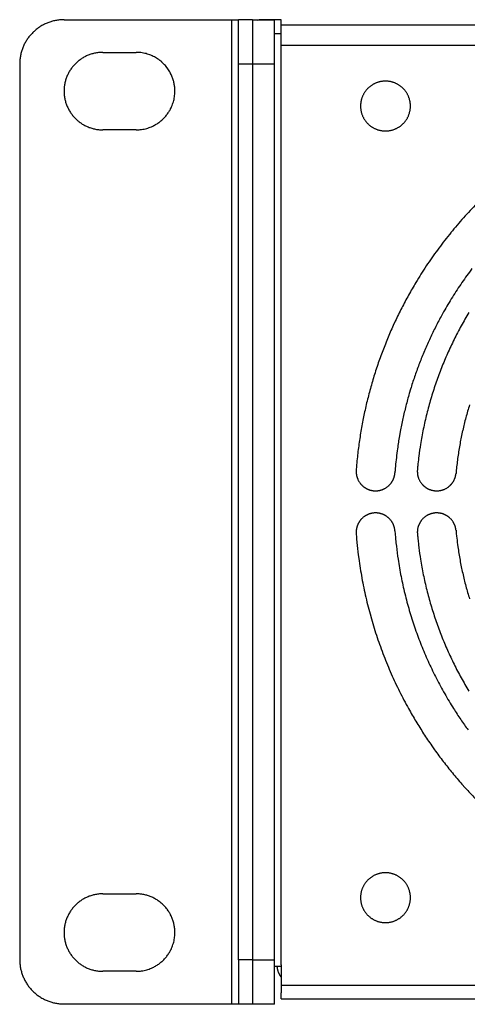
# Model space of a CAD drawing. Extents: x -645 to 629, y -634 to 1242.
# Drawn here: x -303 to -262, y 463 to 552 of the extents above; entities that cross this region are included whole.
import ezdxf

# ---------------------------------------------------------------- set-up
doc = ezdxf.new("R2010")
doc.units = 0
doc.header["$LTSCALE"] = 7
doc.layers.add('LINUS14DV2', color=7, linetype='CONTINUOUS')

msp = doc.modelspace()

# ---------------------------------------------------------------- linework, layer by layer
at = {"layer": 'LINUS14DV2', "color": 7, "linetype": 'CONTINUOUS'}
for p, q in [((-298.754, 552.208), (-283.604, 552.208)), ((-283.604, 463.308), (-283.604, 552.208)), ((-283.604, 552.208), (-283.004, 552.208)), ((-281.754, 552.208), (-283.004, 552.208)), ((-283.004, 467.308), (-283.004, 552.208)), ((-281.754, 552.208), (-281.154, 552.208)), ((-281.754, 552.208), (-281.754, 548.208)), ((-279.754, 552.178), (-281.754, 552.178)), ((-281.305, 552.178), (-281.154, 552.208)), ((-281.154, 552.208), (-281.154, 552.178)), ((-279.154, 552.208), (-281.154, 552.208)), ((-279.754, 548.178), (-279.754, 552.178)), ((-279.154, 481.794), (-279.154, 552.208)), ((-279.154, 551.758), (157.146, 551.758)), ((-279.754, 550.958), (-279.154, 550.958)), ((-279.154, 549.908), (157.146, 549.908)), ((-295.254, 549.258), (-292.254, 549.258)), ((-302.754, 548.208), (-302.754, 467.308)), ((-283.004, 548.208), (-281.754, 548.208)), ((-281.754, 548.208), (-281.754, 467.278)), ((-279.754, 548.178), (-281.754, 548.178)), ((-279.754, 467.278), (-279.754, 548.178)), ((-281.754, 547.728), (-281.754, 467.728)), ((-292.254, 542.258), (-295.254, 542.258)), ((-279.154, 466.858), (-279.154, 481.794)), ((-295.254, 473.258), (-292.254, 473.258)), ((-281.754, 467.308), (-283.004, 467.308)), ((-283.004, 467.308), (-283.004, 463.308)), ((-279.754, 467.278), (-281.754, 467.278)), ((-281.754, 467.278), (-281.754, 463.278)), ((-279.754, 463.278), (-279.754, 467.278)), ((-292.254, 466.258), (-295.254, 466.258)), ((-279.754, 466.708), (-279.154, 466.708)), ((-279.154, 466.858), (-279.154, 465.008)), ((-279.154, 465.008), (157.146, 465.008)), ((-279.154, 465.008), (-279.154, 464.833)), ((-279.154, 464.833), (-279.154, 464.3)), ((-279.154, 463.758), (-279.154, 464.3)), ((-279.154, 463.758), (157.146, 463.758)), ((-298.754, 463.308), (-283.604, 463.308)), ((-283.604, 463.308), (-283.004, 463.308)), ((-283.004, 463.308), (-281.754, 463.308)), ((-279.754, 463.278), (-281.754, 463.278))]:
    msp.add_line(p, q, dxfattribs=at)
at = {"layer": 'LINUS14DV2', "color": 7, "linetype": 'CONTINUOUS', "flags": 128}
for points in [[(-298.754, 552.208, 0.002843), (-298.801, 552.208), (-298.836, 552.207, 0.011412), (-298.951, 552.203), (-298.986, 552.201, 0.011395), (-299.169, 552.187), (-299.169, 552.187, 0.011364), (-299.349, 552.164), (-299.35, 552.164, 0.011325), (-299.527, 552.133), (-299.528, 552.133, 0.011278), (-299.702, 552.095), (-299.703, 552.095, 0.011225), (-299.874, 552.049), (-299.875, 552.049, 0.011169), (-300.044, 551.996), (-300.044, 551.995, 0.011112), (-300.209, 551.935), (-300.21, 551.935, 0.011054), (-300.372, 551.867), (-300.372, 551.867, 0.010997), (-300.53, 551.793), (-300.53, 551.793, 0.010944), (-300.685, 551.712), (-300.685, 551.712, 0.010895), (-300.835, 551.625), (-300.836, 551.624, 0.010852), (-300.982, 551.531), (-300.982, 551.531, 0.010815), (-301.124, 551.431), (-301.124, 551.431, 0.010786), (-301.261, 551.325, 0.010764), (-301.393, 551.214, 0.010751), (-301.521, 551.097, 0.010747), (-301.643, 550.974, 0.010751), (-301.76, 550.847, 0.010764), (-301.872, 550.714, 0.010786), (-301.977, 550.577), (-301.977, 550.577, 0.010815), (-302.077, 550.435), (-302.077, 550.435, 0.010852), (-302.171, 550.289), (-302.171, 550.289, 0.010896), (-302.258, 550.138), (-302.259, 550.138, 0.010945), (-302.339, 549.984), (-302.34, 549.984, 0.010998), (-302.414, 549.825), (-302.414, 549.825, 0.011054), (-302.481, 549.663), (-302.481, 549.663, 0.011112), (-302.542, 549.497), (-302.542, 549.497, 0.01117), (-302.595, 549.328), (-302.595, 549.328, 0.011226), (-302.641, 549.156), (-302.641, 549.156, 0.011278), (-302.68, 548.981), (-302.68, 548.981, 0.011325), (-302.71, 548.803), (-302.71, 548.803, 0.011365), (-302.733, 548.623), (-302.733, 548.622, 0.011395), (-302.748, 548.44), (-302.748, 548.439, 0.011409), (-302.754, 548.255), (-302.754, 548.254), (-302.754, 548.254, 0.002846), (-302.754, 548.208)], [(-295.254, 549.258, 0.003153), (-295.3, 549.258), (-295.333, 549.257, 0.012659), (-295.446, 549.253), (-295.479, 549.251, 0.012636), (-295.656, 549.235), (-295.657, 549.235, 0.012596), (-295.83, 549.211), (-295.831, 549.211, 0.012544), (-296.002, 549.178), (-296.003, 549.178, 0.012482), (-296.171, 549.137), (-296.171, 549.137, 0.012415), (-296.336, 549.088), (-296.336, 549.087, 0.012344), (-296.498, 549.031), (-296.498, 549.03, 0.012273), (-296.656, 548.966), (-296.656, 548.966, 0.012203), (-296.81, 548.894), (-296.81, 548.894, 0.012138), (-296.96, 548.815), (-296.96, 548.815, 0.012078), (-297.105, 548.729), (-297.105, 548.729, 0.012027), (-297.246, 548.636), (-297.246, 548.636, 0.011984), (-297.382, 548.537, 0.011952), (-297.513, 548.432, 0.011932), (-297.639, 548.32, 0.011922), (-297.759, 548.203, 0.011926), (-297.873, 548.08, 0.01194), (-297.982, 547.952, 0.011967), (-298.084, 547.818), (-298.084, 547.818, 0.012004), (-298.18, 547.68), (-298.18, 547.68, 0.012051), (-298.269, 547.537), (-298.269, 547.536, 0.012107), (-298.352, 547.389), (-298.352, 547.389, 0.01217), (-298.427, 547.237), (-298.428, 547.237, 0.012238), (-298.496, 547.081), (-298.496, 547.081, 0.012309), (-298.556, 546.921), (-298.557, 546.921, 0.01238), (-298.609, 546.758), (-298.61, 546.757, 0.012449), (-298.655, 546.591), (-298.655, 546.59, 0.012514), (-298.692, 546.421), (-298.692, 546.42, 0.012571), (-298.72, 546.248), (-298.72, 546.247, 0.012618), (-298.74, 546.072), (-298.742, 546.049, 0.012645), (-298.751, 545.915), (-298.752, 545.882, 0.006329), (-298.754, 545.814), (-298.754, 545.803, 0.00316), (-298.754, 545.758), (-298.754, 545.746, 0.015834), (-298.748, 545.545), (-298.747, 545.533, 0.012637), (-298.732, 545.356), (-298.731, 545.356, 0.012596), (-298.707, 545.182), (-298.707, 545.181, 0.012544), (-298.674, 545.01), (-298.674, 545.01, 0.012482), (-298.633, 544.842), (-298.633, 544.841, 0.012415), (-298.584, 544.676), (-298.584, 544.676, 0.012344), (-298.527, 544.515), (-298.527, 544.514, 0.012273), (-298.463, 544.357), (-298.462, 544.356, 0.012203), (-298.391, 544.202), (-298.391, 544.202, 0.012138), (-298.312, 544.053), (-298.311, 544.052, 0.012078), (-298.226, 543.907), (-298.225, 543.907, 0.012027), (-298.133, 543.766), (-298.133, 543.766, 0.011984), (-298.034, 543.63, 0.011952), (-297.928, 543.499, 0.011932), (-297.817, 543.374, 0.011922), (-297.699, 543.253, 0.011926), (-297.576, 543.139, 0.01194), (-297.448, 543.03, 0.011967), (-297.315, 542.928), (-297.315, 542.928, 0.012004), (-297.176, 542.832), (-297.176, 542.832, 0.012051), (-297.033, 542.743), (-297.033, 542.743, 0.012107), (-296.885, 542.66), (-296.885, 542.66, 0.01217), (-296.733, 542.585), (-296.733, 542.585, 0.012238), (-296.577, 542.517), (-296.577, 542.516, 0.012309), (-296.418, 542.456), (-296.417, 542.456, 0.01238), (-296.254, 542.403), (-296.254, 542.403, 0.012449), (-296.087, 542.358), (-296.087, 542.357, 0.012514), (-295.917, 542.321), (-295.917, 542.32, 0.012571), (-295.744, 542.292), (-295.743, 542.292, 0.012618), (-295.568, 542.272), (-295.568, 542.272, 0.012645), (-295.39, 542.26), (-295.39, 542.26), (-295.39, 542.26, 0.009497), (-295.254, 542.258)], [(-292.254, 542.258, 0.002114), (-292.225, 542.258), (-292.202, 542.258, 0.008452), (-292.128, 542.26), (-292.077, 542.262, 0.016842), (-291.9, 542.276), (-291.87, 542.279, 0.016752), (-291.639, 542.312), (-291.639, 542.312, 0.016662), (-291.412, 542.361), (-291.411, 542.361, 0.01658), (-291.189, 542.424), (-291.188, 542.424, 0.016511), (-290.971, 542.502), (-290.971, 542.502, 0.016462), (-290.759, 542.593), (-290.733, 542.606, 0.01643), (-290.58, 542.684, 0.008215), (-290.43, 542.771, 0.01643), (-290.285, 542.864, 0.008228), (-290.145, 542.965), (-290.144, 542.965, 0.016481), (-290.009, 543.073, 0.008265), (-289.879, 543.187), (-289.879, 543.187, 0.016577), (-289.754, 543.308), (-289.754, 543.308, 0.008323), (-289.635, 543.436), (-289.635, 543.436, 0.016702), (-289.522, 543.57), (-289.522, 543.57, 0.008392), (-289.416, 543.71), (-289.416, 543.71, 0.016838), (-289.316, 543.856), (-289.288, 543.9, 0.008452), (-289.25, 543.963), (-289.238, 543.982, 0.002114), (-289.223, 544.008), (-289.223, 544.008, 0.010566), (-289.152, 544.138), (-289.142, 544.157, 0.016844), (-289.059, 544.33), (-289.05, 544.351, 0.016752), (-288.963, 544.568), (-288.963, 544.568, 0.016661), (-288.891, 544.789), (-288.891, 544.79, 0.016579), (-288.834, 545.014), (-288.834, 545.014, 0.01651), (-288.793, 545.241), (-288.793, 545.241, 0.016461), (-288.766, 545.47), (-288.764, 545.499, 0.016429), (-288.755, 545.671, 0.008214), (-288.755, 545.844, 0.016429), (-288.764, 546.017, 0.008227), (-288.781, 546.189), (-288.781, 546.189, 0.01648), (-288.806, 546.36, 0.008265), (-288.84, 546.53), (-288.84, 546.53, 0.016576), (-288.883, 546.698), (-288.883, 546.699, 0.008323), (-288.934, 546.865), (-288.934, 546.865, 0.016702), (-288.993, 547.03), (-288.994, 547.03, 0.008392), (-289.061, 547.192), (-289.062, 547.192, 0.016839), (-289.138, 547.352), (-289.152, 547.378, 0.010568), (-289.223, 547.508), (-289.223, 547.508, 0.014786), (-289.332, 547.684), (-289.336, 547.69, 0.016823), (-289.464, 547.871), (-289.469, 547.877, 0.016729), (-289.616, 548.058), (-289.616, 548.058, 0.01664), (-289.774, 548.228), (-289.775, 548.228, 0.016561), (-289.943, 548.386), (-289.943, 548.387, 0.016497), (-290.122, 548.533), (-290.122, 548.533, 0.016452), (-290.309, 548.667, 0.016429), (-290.504, 548.789, 0.016429), (-290.707, 548.897, 0.016452), (-290.917, 548.992), (-290.917, 548.992, 0.016497), (-291.133, 549.074), (-291.134, 549.074, 0.016561), (-291.355, 549.14), (-291.355, 549.141, 0.01664), (-291.581, 549.193), (-291.582, 549.193, 0.01673), (-291.812, 549.23), (-291.813, 549.23, 0.01682), (-292.047, 549.252), (-292.047, 549.252), (-292.047, 549.252, 0.014786), (-292.254, 549.258)], [(-272.004, 544.408, 0.00296), (-272.004, 544.381), (-272.004, 544.347, 0.017871), (-271.999, 544.252), (-271.996, 544.218, 0.011888), (-271.985, 544.112), (-271.985, 544.111, 0.011841), (-271.969, 544.007), (-271.969, 544.006, 0.011792), (-271.948, 543.903), (-271.947, 543.903, 0.011736), (-271.922, 543.801), (-271.922, 543.801, 0.011676), (-271.891, 543.702), (-271.891, 543.702, 0.011613), (-271.857, 543.604), (-271.856, 543.604, 0.01155), (-271.817, 543.508), (-271.817, 543.508, 0.011488), (-271.774, 543.415), (-271.774, 543.415, 0.01143), (-271.727, 543.324), (-271.727, 543.324, 0.011376), (-271.675, 543.236), (-271.675, 543.236, 0.011329), (-271.62, 543.15), (-271.62, 543.15, 0.011289), (-271.561, 543.067), (-271.561, 543.067, 0.011258), (-271.499, 542.986, 0.011235), (-271.433, 542.909, 0.011223), (-271.363, 542.835, 0.01122), (-271.291, 542.764, 0.011228), (-271.215, 542.696, 0.011245), (-271.136, 542.632, 0.011272), (-271.054, 542.571), (-271.054, 542.571, 0.011308), (-270.97, 542.514), (-270.97, 542.514, 0.011352), (-270.883, 542.461), (-270.883, 542.461, 0.011402), (-270.793, 542.411), (-270.793, 542.411, 0.011458), (-270.701, 542.366), (-270.701, 542.366, 0.011519), (-270.606, 542.325), (-270.606, 542.325, 0.011581), (-270.51, 542.288), (-270.51, 542.288, 0.011645), (-270.411, 542.255), (-270.411, 542.255, 0.011707), (-270.31, 542.227), (-270.31, 542.227, 0.011765), (-270.208, 542.204), (-270.208, 542.204, 0.011818), (-270.104, 542.185), (-270.103, 542.185, 0.011862), (-269.998, 542.171), (-269.997, 542.171, 0.011896), (-269.891, 542.162), (-269.87, 542.161, 0.011913), (-269.802, 542.158), (-269.782, 542.158, 0.002971), (-269.754, 542.158), (-269.734, 542.158, 0.02085), (-269.585, 542.164), (-269.564, 542.166, 0.011893), (-269.458, 542.177), (-269.458, 542.177, 0.011841), (-269.353, 542.194), (-269.353, 542.194, 0.011792), (-269.25, 542.215), (-269.249, 542.215, 0.011736), (-269.148, 542.241), (-269.148, 542.241, 0.011676), (-269.048, 542.271), (-269.048, 542.271, 0.011613), (-268.951, 542.306), (-268.95, 542.306, 0.01155), (-268.855, 542.345), (-268.855, 542.345, 0.011489), (-268.762, 542.388), (-268.761, 542.388, 0.01143), (-268.671, 542.436), (-268.671, 542.436, 0.011377), (-268.582, 542.487), (-268.582, 542.487, 0.011329), (-268.496, 542.542), (-268.496, 542.542, 0.01129), (-268.413, 542.601), (-268.413, 542.601, 0.011258), (-268.333, 542.664, 0.011236), (-268.256, 542.73, 0.011224), (-268.181, 542.799, 0.011221), (-268.11, 542.872, 0.011229), (-268.043, 542.947, 0.011246), (-267.978, 543.026, 0.011273), (-267.918, 543.108), (-267.918, 543.108, 0.011308), (-267.861, 543.192), (-267.861, 543.193, 0.011352), (-267.807, 543.28), (-267.807, 543.28, 0.011402), (-267.758, 543.369), (-267.758, 543.369, 0.011458), (-267.713, 543.461), (-267.712, 543.462, 0.011518), (-267.671, 543.556), (-267.671, 543.556, 0.011581), (-267.634, 543.652), (-267.634, 543.653, 0.011644), (-267.602, 543.751), (-267.602, 543.751, 0.011706), (-267.574, 543.852), (-267.574, 543.852, 0.011764), (-267.55, 543.954), (-267.55, 543.955, 0.011817), (-267.531, 544.058), (-267.531, 544.059, 0.011861), (-267.517, 544.164), (-267.517, 544.165, 0.011898), (-267.508, 544.272), (-267.508, 544.279, 0.014894), (-267.504, 544.401), (-267.504, 544.408), (-267.504, 544.415, 0.014895), (-267.508, 544.537), (-267.508, 544.544, 0.011899), (-267.517, 544.651), (-267.517, 544.651, 0.011861), (-267.531, 544.757), (-267.531, 544.757, 0.011817), (-267.55, 544.861), (-267.55, 544.861, 0.011764), (-267.574, 544.964), (-267.574, 544.964, 0.011706), (-267.602, 545.064), (-267.602, 545.065, 0.011644), (-267.634, 545.163), (-267.634, 545.163, 0.011581), (-267.671, 545.26), (-267.671, 545.26, 0.011518), (-267.712, 545.354), (-267.713, 545.354, 0.011458), (-267.758, 545.446), (-267.758, 545.446, 0.011402), (-267.807, 545.536), (-267.807, 545.536, 0.011352), (-267.861, 545.623), (-267.861, 545.623, 0.011308), (-267.918, 545.708), (-267.918, 545.708, 0.011273), (-267.978, 545.789, 0.011246), (-268.043, 545.868, 0.011229), (-268.11, 545.944, 0.011221), (-268.181, 546.017, 0.011224), (-268.256, 546.086, 0.011236), (-268.333, 546.152, 0.011258), (-268.413, 546.215), (-268.413, 546.215, 0.01129), (-268.496, 546.274), (-268.496, 546.274, 0.011329), (-268.582, 546.329), (-268.582, 546.329, 0.011377), (-268.671, 546.38), (-268.671, 546.38, 0.01143), (-268.761, 546.428), (-268.762, 546.428, 0.011489), (-268.855, 546.471), (-268.855, 546.471, 0.01155), (-268.95, 546.51), (-268.951, 546.51, 0.011613), (-269.048, 546.545), (-269.048, 546.545, 0.011676), (-269.148, 546.575), (-269.148, 546.575, 0.011737), (-269.249, 546.601), (-269.25, 546.601, 0.011792), (-269.353, 546.622), (-269.353, 546.622, 0.011841), (-269.458, 546.638), (-269.458, 546.639, 0.011897), (-269.564, 546.65), (-269.585, 546.652, 0.02084), (-269.734, 546.658), (-269.754, 546.658), (-269.761, 546.658, 0.014897), (-269.883, 546.654), (-269.891, 546.654, 0.011898), (-269.997, 546.645), (-269.998, 546.645, 0.011861), (-270.103, 546.631), (-270.104, 546.631, 0.011817), (-270.208, 546.612), (-270.208, 546.612, 0.011764), (-270.31, 546.589), (-270.31, 546.589, 0.011706), (-270.411, 546.561), (-270.411, 546.56, 0.011644), (-270.51, 546.528), (-270.51, 546.528, 0.011581), (-270.606, 546.491), (-270.606, 546.491, 0.011518), (-270.701, 546.45), (-270.701, 546.45, 0.011458), (-270.793, 546.404), (-270.793, 546.404, 0.011402), (-270.883, 546.355), (-270.883, 546.355, 0.011352), (-270.97, 546.302), (-270.97, 546.302, 0.011308), (-271.054, 546.245), (-271.054, 546.245, 0.011273), (-271.136, 546.184, 0.011246), (-271.215, 546.12, 0.011229), (-271.291, 546.052, 0.011221), (-271.363, 545.981, 0.011224), (-271.433, 545.907, 0.011236), (-271.499, 545.829, 0.011258), (-271.561, 545.749), (-271.561, 545.749, 0.01129), (-271.62, 545.666), (-271.62, 545.666, 0.011329), (-271.675, 545.58), (-271.675, 545.58, 0.011377), (-271.727, 545.492), (-271.727, 545.492, 0.01143), (-271.774, 545.401), (-271.774, 545.401, 0.011489), (-271.817, 545.307), (-271.817, 545.307, 0.01155), (-271.856, 545.212), (-271.857, 545.212, 0.011613), (-271.891, 545.114), (-271.891, 545.114, 0.011676), (-271.922, 545.015), (-271.922, 545.014, 0.011737), (-271.947, 544.913), (-271.948, 544.913, 0.011792), (-271.969, 544.81), (-271.969, 544.809, 0.011841), (-271.985, 544.705), (-271.985, 544.704, 0.011897), (-271.996, 544.598), (-271.996, 544.598), (-271.996, 544.598, 0.02084), (-272.004, 544.408)], [(-261.501, 535.605, 0.011493), (-262.708, 534.315), (-262.71, 534.314, 0.011463), (-263.854, 532.973), (-263.855, 532.972, 0.011439), (-264.935, 531.582, 0.011421), (-265.95, 530.145, 0.011411), (-266.898, 528.664), (-267.012, 528.476, 0.011406), (-267.671, 527.334, 0.005705), (-268.291, 526.17, 0.011415), (-268.871, 524.986), (-269.055, 524.586, 0.011429), (-269.581, 523.375, 0.005723), (-270.065, 522.146), (-270.065, 522.145, 0.011463), (-270.507, 520.898), (-270.645, 520.479, 0.011493), (-271.031, 519.209, 0.00576), (-271.372, 517.926), (-271.373, 517.924, 0.011546), (-271.671, 516.627), (-271.76, 516.191, 0.011584), (-271.999, 514.874, 0.005809), (-272.192, 513.549), (-272.193, 513.546, 0.011644), (-272.34, 512.21), (-272.36, 511.985), (-272.36, 511.985, 0.002915), (-272.396, 511.537)], [(-261.95, 529.73, 0.011139), (-262.86, 528.464, 0.011128), (-263.714, 527.16, 0.011122), (-264.508, 525.819), (-264.603, 525.649, 0.011124), (-265.153, 524.618, 0.005565), (-265.669, 523.569, 0.011139), (-266.15, 522.503), (-266.302, 522.143, 0.011157), (-266.735, 521.055, 0.005588), (-267.132, 519.952), (-267.132, 519.951, 0.011194), (-267.493, 518.834), (-267.605, 518.458, 0.011225), (-267.915, 517.321, 0.005627), (-268.188, 516.175), (-268.188, 516.173, 0.011279), (-268.422, 515.014), (-268.492, 514.625, 0.011316), (-268.675, 513.45), (-268.701, 513.255, 0.005673), (-268.796, 512.465, 0.005682), (-268.874, 511.673), (-268.874, 511.672), (-268.874, 511.672, 0.002842), (-268.906, 511.275)], [(-262.228, 525.757, 0.010537), (-262.924, 524.552, 0.01054), (-263.568, 523.318, 0.010548), (-264.161, 522.057, 0.010562), (-264.7, 520.772), (-264.7, 520.772, 0.010581), (-265.185, 519.463), (-265.185, 519.462, 0.010605), (-265.615, 518.132), (-265.615, 518.131, 0.010632), (-265.988, 516.781), (-265.989, 516.779, 0.010663), (-266.305, 515.411), (-266.306, 515.409, 0.010696), (-266.565, 514.024), (-266.593, 513.849, 0.010728), (-266.744, 512.796), (-266.765, 512.621, 0.005377), (-266.843, 511.914), (-266.843, 511.914, 0.00269), (-266.876, 511.56)], [(-262.173, 517.418, 0.010154), (-262.505, 516.269), (-262.506, 516.267, 0.010181), (-262.791, 515.103), (-262.792, 515.102, 0.01021), (-263.03, 513.923), (-263.03, 513.921, 0.010241), (-263.221, 512.731), (-263.222, 512.728, 0.010271), (-263.364, 511.526), (-263.364, 511.525), (-263.364, 511.525, 0.002571), (-263.392, 511.222)], [(-272.396, 511.537, 0.00254), (-272.397, 511.518), (-272.399, 511.487, 0.020508), (-272.401, 511.405), (-272.401, 511.373, 0.010234), (-272.398, 511.302), (-272.398, 511.302, 0.010192), (-272.392, 511.231), (-272.392, 511.231, 0.010157), (-272.384, 511.161), (-272.384, 511.16, 0.010117), (-272.373, 511.091), (-272.373, 511.091, 0.010073), (-272.359, 511.023), (-272.359, 511.022, 0.010027), (-272.342, 510.955), (-272.342, 510.955, 0.009981), (-272.323, 510.888), (-272.323, 510.888, 0.009934), (-272.301, 510.823), (-272.301, 510.823, 0.009888), (-272.277, 510.758), (-272.277, 510.758, 0.009845), (-272.25, 510.695), (-272.25, 510.695, 0.009804), (-272.221, 510.633, 0.009774), (-272.19, 510.572), (-272.182, 510.557, 0.019439), (-272.129, 510.469), (-272.129, 510.469, 0.009691), (-272.072, 510.385, 0.019329), (-272.01, 510.303), (-271.999, 510.29, 0.009659), (-271.955, 510.239, 0.009662), (-271.909, 510.189, 0.009671), (-271.86, 510.141, 0.009687), (-271.81, 510.095, 0.009708), (-271.758, 510.051), (-271.758, 510.051, 0.009735), (-271.705, 510.008), (-271.705, 510.008, 0.009768), (-271.649, 509.968), (-271.649, 509.968, 0.009804), (-271.592, 509.93), (-271.592, 509.93, 0.009845), (-271.534, 509.894), (-271.534, 509.894, 0.009888), (-271.474, 509.861), (-271.474, 509.861, 0.009934), (-271.412, 509.829), (-271.412, 509.829, 0.00998), (-271.349, 509.801), (-271.349, 509.801, 0.010027), (-271.285, 509.774), (-271.285, 509.774, 0.010073), (-271.219, 509.75), (-271.219, 509.75, 0.010116), (-271.152, 509.729), (-271.152, 509.729, 0.010157), (-271.084, 509.71), (-271.084, 509.71, 0.010192), (-271.015, 509.694), (-271.014, 509.694, 0.010222), (-270.944, 509.68), (-270.944, 509.68, 0.010244), (-270.873, 509.67), (-270.859, 509.668, 0.010254), (-270.814, 509.663), (-270.8, 509.662, 0.002558), (-270.782, 509.661), (-270.777, 509.66, 0.01282), (-270.695, 509.656), (-270.691, 509.656, 0.010249), (-270.619, 509.656), (-270.618, 509.656, 0.010222), (-270.547, 509.659), (-270.547, 509.659, 0.010192), (-270.476, 509.664), (-270.476, 509.664, 0.010157), (-270.406, 509.673), (-270.405, 509.673, 0.010117), (-270.336, 509.684), (-270.336, 509.684, 0.010073), (-270.268, 509.698), (-270.267, 509.698, 0.010027), (-270.2, 509.714), (-270.2, 509.714, 0.009981), (-270.133, 509.734), (-270.133, 509.734, 0.009934), (-270.068, 509.755), (-270.068, 509.755, 0.009888), (-270.003, 509.78), (-270.003, 509.78, 0.009845), (-269.94, 509.806), (-269.94, 509.806, 0.009804), (-269.878, 509.835, 0.009774), (-269.817, 509.867), (-269.802, 509.875, 0.019439), (-269.714, 509.927), (-269.714, 509.927, 0.009691), (-269.63, 509.984, 0.019329), (-269.549, 510.046), (-269.535, 510.057, 0.009659), (-269.484, 510.102, 0.009662), (-269.434, 510.148, 0.009671), (-269.386, 510.196, 0.009687), (-269.34, 510.246, 0.009708), (-269.296, 510.298), (-269.296, 510.298, 0.009735), (-269.253, 510.352), (-269.253, 510.352, 0.009768), (-269.213, 510.407), (-269.213, 510.407, 0.009804), (-269.175, 510.464), (-269.175, 510.464, 0.009845), (-269.139, 510.523), (-269.139, 510.523, 0.009888), (-269.106, 510.583), (-269.106, 510.583, 0.009934), (-269.075, 510.644), (-269.075, 510.645, 0.00998), (-269.046, 510.707), (-269.046, 510.708, 0.010027), (-269.019, 510.772), (-269.019, 510.772, 0.010073), (-268.995, 510.838), (-268.995, 510.838, 0.010116), (-268.974, 510.905), (-268.974, 510.905, 0.010157), (-268.955, 510.973), (-268.955, 510.973, 0.010192), (-268.939, 511.042), (-268.939, 511.042, 0.010222), (-268.925, 511.112), (-268.925, 511.113, 0.010246), (-268.915, 511.184), (-268.915, 511.184), (-268.915, 511.184, 0.012821), (-268.906, 511.275)], [(-266.876, 511.56, 0.002526), (-266.877, 511.542), (-266.88, 511.511, 0.020388), (-266.883, 511.429), (-266.883, 511.398, 0.010173), (-266.881, 511.327), (-266.881, 511.327, 0.010132), (-266.876, 511.256), (-266.876, 511.256, 0.010097), (-266.869, 511.186), (-266.869, 511.186, 0.010058), (-266.859, 511.117), (-266.859, 511.117, 0.010015), (-266.846, 511.049), (-266.846, 511.048, 0.00997), (-266.831, 510.981), (-266.831, 510.981, 0.009924), (-266.813, 510.914), (-266.813, 510.914, 0.009878), (-266.792, 510.849, 0.009841), (-266.769, 510.784), (-266.763, 510.768, 0.019538), (-266.723, 510.674), (-266.723, 510.674, 0.009722), (-266.677, 510.583), (-266.677, 510.583, 0.019337), (-266.627, 510.495), (-266.627, 510.495, 0.009641), (-266.571, 510.409, 0.019229), (-266.511, 510.328), (-266.5, 510.314, 0.009609), (-266.457, 510.262, 0.009612), (-266.412, 510.212, 0.009621), (-266.365, 510.163, 0.009636), (-266.316, 510.117, 0.009657), (-266.265, 510.072), (-266.265, 510.072, 0.009684), (-266.212, 510.029), (-266.212, 510.029, 0.009715), (-266.158, 509.988), (-266.158, 509.988, 0.009751), (-266.102, 509.949), (-266.102, 509.949, 0.00979), (-266.045, 509.912), (-266.044, 509.912, 0.009833), (-265.985, 509.878), (-265.985, 509.877, 0.009877), (-265.925, 509.845), (-265.925, 509.845, 0.009923), (-265.863, 509.815), (-265.863, 509.815, 0.009969), (-265.799, 509.788), (-265.799, 509.788, 0.010014), (-265.734, 509.762), (-265.734, 509.762, 0.010057), (-265.668, 509.74), (-265.668, 509.74, 0.010096), (-265.601, 509.72), (-265.601, 509.72, 0.010131), (-265.532, 509.702), (-265.532, 509.702, 0.010161), (-265.462, 509.687), (-265.462, 509.687, 0.010183), (-265.392, 509.675), (-265.378, 509.673, 0.010194), (-265.333, 509.668), (-265.32, 509.666, 0.002543), (-265.302, 509.664), (-265.297, 509.664, 0.012752), (-265.216, 509.658), (-265.211, 509.658, 0.010188), (-265.139, 509.656), (-265.139, 509.656, 0.010164), (-265.068, 509.657), (-265.068, 509.657, 0.010134), (-264.997, 509.661), (-264.997, 509.661, 0.010099), (-264.927, 509.668), (-264.927, 509.668, 0.010059), (-264.858, 509.677), (-264.858, 509.677, 0.010016), (-264.79, 509.69), (-264.79, 509.69, 0.00997), (-264.722, 509.704), (-264.722, 509.704, 0.009924), (-264.655, 509.722), (-264.655, 509.722, 0.009878), (-264.59, 509.742, 0.009841), (-264.525, 509.765), (-264.509, 509.77, 0.019537), (-264.414, 509.81), (-264.414, 509.81, 0.009721), (-264.323, 509.854), (-264.323, 509.854, 0.019336), (-264.234, 509.904), (-264.234, 509.904, 0.00964), (-264.148, 509.959, 0.019228), (-264.066, 510.019), (-264.053, 510.029, 0.009609), (-264, 510.072, 0.009611), (-263.949, 510.117, 0.00962), (-263.9, 510.163, 0.009636), (-263.853, 510.212, 0.009657), (-263.808, 510.262), (-263.808, 510.262, 0.009683), (-263.764, 510.314), (-263.764, 510.314, 0.009715), (-263.723, 510.368), (-263.723, 510.368, 0.009751), (-263.684, 510.424), (-263.684, 510.424, 0.009791), (-263.646, 510.481), (-263.646, 510.481, 0.009833), (-263.611, 510.54), (-263.611, 510.54, 0.009878), (-263.578, 510.6), (-263.578, 510.601, 0.009924), (-263.548, 510.662), (-263.548, 510.662, 0.00997), (-263.52, 510.726), (-263.52, 510.726, 0.010015), (-263.494, 510.79), (-263.494, 510.79, 0.010059), (-263.471, 510.856), (-263.471, 510.856, 0.010098), (-263.45, 510.923), (-263.45, 510.924, 0.010134), (-263.432, 510.992), (-263.432, 510.992, 0.010163), (-263.417, 511.061), (-263.416, 511.062, 0.010188), (-263.404, 511.132), (-263.404, 511.132), (-263.404, 511.132, 0.012749), (-263.392, 511.222)], [(-268.905, 506.04, 0.00254), (-268.907, 506.059), (-268.909, 506.09, 0.020508), (-268.92, 506.171), (-268.925, 506.203, 0.010233), (-268.938, 506.273), (-268.938, 506.273, 0.010192), (-268.954, 506.342), (-268.954, 506.342, 0.010156), (-268.973, 506.41), (-268.973, 506.411, 0.010116), (-268.995, 506.477), (-268.995, 506.478, 0.010073), (-269.019, 506.543), (-269.019, 506.543, 0.010027), (-269.045, 506.608), (-269.045, 506.608, 0.00998), (-269.074, 506.671), (-269.074, 506.671, 0.009934), (-269.105, 506.732), (-269.105, 506.732, 0.009888), (-269.139, 506.792), (-269.139, 506.792, 0.009845), (-269.175, 506.851), (-269.175, 506.851, 0.009804), (-269.213, 506.908, 0.009774), (-269.253, 506.963), (-269.263, 506.977, 0.019439), (-269.328, 507.056), (-269.328, 507.056, 0.009691), (-269.397, 507.131, 0.019329), (-269.471, 507.202), (-269.483, 507.214, 0.009659), (-269.535, 507.258, 0.009662), (-269.588, 507.3, 0.009671), (-269.643, 507.341, 0.009687), (-269.699, 507.379, 0.009708), (-269.757, 507.415), (-269.757, 507.415, 0.009736), (-269.817, 507.448), (-269.817, 507.448, 0.009768), (-269.877, 507.48), (-269.877, 507.48, 0.009804), (-269.939, 507.509), (-269.939, 507.509, 0.009845), (-270.003, 507.536), (-270.003, 507.536, 0.009888), (-270.067, 507.56), (-270.067, 507.56, 0.009934), (-270.133, 507.582), (-270.133, 507.582, 0.009981), (-270.199, 507.601), (-270.199, 507.601, 0.010027), (-270.267, 507.617), (-270.267, 507.617, 0.010073), (-270.335, 507.631), (-270.336, 507.631, 0.010117), (-270.405, 507.643), (-270.405, 507.643, 0.010157), (-270.475, 507.651), (-270.475, 507.651, 0.010192), (-270.546, 507.657), (-270.546, 507.657, 0.010222), (-270.618, 507.659), (-270.618, 507.659, 0.010244), (-270.69, 507.659), (-270.704, 507.659, 0.010255), (-270.749, 507.657), (-270.763, 507.656, 0.002558), (-270.781, 507.655), (-270.786, 507.654, 0.012825), (-270.867, 507.646), (-270.872, 507.645, 0.010247), (-270.943, 507.635), (-270.944, 507.635, 0.010223), (-271.014, 507.622), (-271.014, 507.621, 0.010193), (-271.083, 507.605), (-271.083, 507.605, 0.010158), (-271.151, 507.587), (-271.151, 507.587, 0.010118), (-271.218, 507.565), (-271.218, 507.565, 0.010074), (-271.284, 507.541), (-271.284, 507.541, 0.010028), (-271.348, 507.515), (-271.349, 507.515, 0.009981), (-271.411, 507.486), (-271.412, 507.486, 0.009935), (-271.473, 507.455), (-271.473, 507.454, 0.009889), (-271.533, 507.421), (-271.533, 507.421, 0.009846), (-271.592, 507.385), (-271.592, 507.385, 0.009805), (-271.649, 507.347, 0.009775), (-271.704, 507.307), (-271.718, 507.297, 0.019441), (-271.797, 507.232), (-271.797, 507.232, 0.009692), (-271.872, 507.163, 0.019331), (-271.943, 507.089), (-271.954, 507.077, 0.00966), (-271.999, 507.025, 0.009662), (-272.041, 506.972, 0.009672), (-272.081, 506.917, 0.009687), (-272.12, 506.86, 0.009709), (-272.155, 506.803), (-272.155, 506.802, 0.009736), (-272.189, 506.743), (-272.189, 506.743, 0.009768), (-272.221, 506.682), (-272.221, 506.682, 0.009805), (-272.25, 506.62), (-272.25, 506.62, 0.009845), (-272.276, 506.557), (-272.276, 506.557, 0.009889), (-272.301, 506.493), (-272.301, 506.493, 0.009934), (-272.322, 506.427), (-272.322, 506.427, 0.009981), (-272.342, 506.361), (-272.342, 506.36, 0.010027), (-272.358, 506.293), (-272.358, 506.293, 0.010073), (-272.372, 506.224), (-272.372, 506.224, 0.010117), (-272.383, 506.155), (-272.383, 506.155, 0.010157), (-272.392, 506.085), (-272.392, 506.085, 0.010192), (-272.397, 506.014), (-272.397, 506.014, 0.010222), (-272.4, 505.942), (-272.4, 505.942, 0.010246), (-272.4, 505.87), (-272.4, 505.87), (-272.4, 505.87, 0.012822), (-272.395, 505.779)], [(-263.391, 506.093, 0.002527), (-263.393, 506.111), (-263.397, 506.143, 0.020397), (-263.41, 506.223), (-263.416, 506.254, 0.010177), (-263.431, 506.323), (-263.431, 506.324, 0.010136), (-263.449, 506.392), (-263.449, 506.392, 0.010101), (-263.47, 506.459), (-263.47, 506.459, 0.010061), (-263.493, 506.525), (-263.493, 506.525, 0.010018), (-263.519, 506.59), (-263.519, 506.59, 0.009972), (-263.547, 506.653), (-263.547, 506.653, 0.009926), (-263.577, 506.715), (-263.577, 506.715, 0.00988), (-263.61, 506.775, 0.009842), (-263.645, 506.834), (-263.654, 506.849, 0.019541), (-263.712, 506.933), (-263.712, 506.933, 0.009723), (-263.774, 507.014), (-263.774, 507.014, 0.019339), (-263.84, 507.091), (-263.84, 507.091, 0.009642), (-263.911, 507.164, 0.019232), (-263.986, 507.233), (-263.999, 507.244, 0.009611), (-264.051, 507.287, 0.009613), (-264.105, 507.328, 0.009622), (-264.161, 507.366, 0.009638), (-264.218, 507.403, 0.009659), (-264.276, 507.437), (-264.277, 507.437, 0.009686), (-264.336, 507.469), (-264.336, 507.469, 0.009718), (-264.397, 507.499), (-264.398, 507.499, 0.009754), (-264.46, 507.526), (-264.46, 507.526, 0.009794), (-264.523, 507.552), (-264.524, 507.552, 0.009837), (-264.588, 507.574), (-264.588, 507.574, 0.009881), (-264.654, 507.594), (-264.654, 507.594, 0.009928), (-264.721, 507.612), (-264.721, 507.612, 0.009974), (-264.788, 507.627), (-264.788, 507.627, 0.010019), (-264.857, 507.639), (-264.857, 507.639, 0.010062), (-264.926, 507.648), (-264.926, 507.648, 0.010102), (-264.996, 507.655), (-264.996, 507.655, 0.010138), (-265.067, 507.659), (-265.067, 507.659, 0.010167), (-265.138, 507.66), (-265.138, 507.66, 0.01019), (-265.21, 507.659), (-265.223, 507.658, 0.010201), (-265.269, 507.655), (-265.282, 507.654, 0.002545), (-265.3, 507.652), (-265.305, 507.652, 0.012754), (-265.386, 507.642), (-265.39, 507.641, 0.01019), (-265.461, 507.629), (-265.461, 507.629, 0.010165), (-265.531, 507.614), (-265.531, 507.614, 0.010136), (-265.599, 507.597), (-265.6, 507.597, 0.010101), (-265.667, 507.577), (-265.667, 507.577, 0.010061), (-265.733, 507.554), (-265.733, 507.554, 0.010018), (-265.798, 507.529), (-265.798, 507.529, 0.009973), (-265.861, 507.501), (-265.862, 507.501, 0.009927), (-265.924, 507.472), (-265.924, 507.471, 0.009881), (-265.984, 507.439, 0.009844), (-266.043, 507.405), (-266.058, 507.396, 0.019543), (-266.143, 507.339), (-266.143, 507.339, 0.009724), (-266.225, 507.278), (-266.225, 507.278, 0.019342), (-266.302, 507.212), (-266.302, 507.212, 0.009643), (-266.376, 507.141, 0.019234), (-266.445, 507.067), (-266.456, 507.054, 0.009611), (-266.499, 507.002, 0.009614), (-266.541, 506.949, 0.009623), (-266.58, 506.893, 0.009638), (-266.617, 506.837, 0.009659), (-266.652, 506.778), (-266.652, 506.778, 0.009686), (-266.684, 506.719), (-266.684, 506.719, 0.009717), (-266.714, 506.658), (-266.714, 506.658, 0.009753), (-266.742, 506.596), (-266.742, 506.596, 0.009792), (-266.768, 506.532), (-266.768, 506.532, 0.009835), (-266.791, 506.468), (-266.791, 506.468, 0.00988), (-266.812, 506.402), (-266.812, 506.402, 0.009925), (-266.83, 506.336), (-266.83, 506.336, 0.009971), (-266.845, 506.268), (-266.845, 506.268, 0.010016), (-266.858, 506.2), (-266.858, 506.2, 0.010059), (-266.868, 506.131), (-266.868, 506.131, 0.010099), (-266.876, 506.061), (-266.876, 506.061, 0.010134), (-266.88, 505.99), (-266.88, 505.99, 0.010163), (-266.882, 505.919), (-266.882, 505.919, 0.010188), (-266.881, 505.847), (-266.881, 505.847), (-266.881, 505.847, 0.012749), (-266.875, 505.756)], [(-268.905, 506.04, 0.002842), (-268.873, 505.643), (-268.865, 505.544, 0.005682), (-268.806, 504.949), (-268.774, 504.653, 0.011336), (-268.618, 503.472), (-268.587, 503.275, 0.011298), (-268.309, 501.722), (-268.309, 501.719, 0.011261), (-267.962, 500.185), (-267.962, 500.183, 0.011226), (-267.548, 498.67), (-267.548, 498.669, 0.011195), (-267.068, 497.18), (-267.067, 497.178, 0.011168), (-266.522, 495.715), (-266.522, 495.714, 0.011147), (-265.913, 494.278, 0.011132), (-265.241, 492.871, 0.011124), (-264.507, 491.496, 0.011122), (-263.713, 490.156), (-263.61, 489.99, 0.011127), (-262.97, 489.012, 0.005568), (-262.298, 488.055, 0.011147)], [(-263.391, 506.093, 0.00257), (-263.363, 505.79), (-263.341, 505.564, 0.010272), (-263.252, 504.811), (-263.221, 504.585, 0.010241), (-263.03, 503.394), (-263.029, 503.392, 0.01021), (-262.791, 502.214), (-262.791, 502.212, 0.010181), (-262.505, 501.048), (-262.505, 501.046, 0.010154), (-262.173, 499.898)], [(-272.395, 505.779, 0.002914), (-272.359, 505.33), (-272.33, 504.995, 0.011646), (-272.207, 503.879), (-272.162, 503.544, 0.011606), (-271.885, 501.783), (-271.884, 501.779, 0.011566), (-271.526, 500.039), (-271.526, 500.037, 0.011528), (-271.09, 498.32), (-271.089, 498.318, 0.011493), (-270.576, 496.628), (-270.575, 496.626, 0.011464), (-269.986, 494.964), (-269.986, 494.963, 0.01144), (-269.322, 493.333, 0.011422), (-268.585, 491.735, 0.011411), (-267.776, 490.174), (-267.67, 489.981, 0.011407), (-267.011, 488.839, 0.005705), (-266.313, 487.721, 0.011415), (-265.577, 486.626), (-265.323, 486.267, 0.01143), (-264.537, 485.206, 0.005723), (-263.715, 484.172), (-263.714, 484.172, 0.011463), (-262.856, 483.165), (-262.561, 482.836, 0.011493), (-261.654, 481.867, 0.00576)], [(-266.875, 505.756, 0.00269), (-266.842, 505.402), (-266.833, 505.314, 0.005377), (-266.775, 504.784), (-266.743, 504.521, 0.010729), (-266.593, 503.468), (-266.564, 503.292, 0.010695), (-266.305, 501.907), (-266.305, 501.905, 0.010662), (-265.988, 500.537), (-265.988, 500.535, 0.010632), (-265.615, 499.186), (-265.614, 499.184, 0.010604), (-265.185, 497.854), (-265.184, 497.853, 0.010581), (-264.7, 496.545), (-264.699, 496.544, 0.010562), (-264.161, 495.259, 0.010548), (-263.568, 493.998, 0.01054), (-262.924, 492.765, 0.010537), (-262.228, 491.559, 0.01054)], [(-272.004, 472.908, 0.002968), (-272.004, 472.881), (-272.004, 472.86, 0.011916), (-272.002, 472.792), (-272, 472.772, 0.011897), (-271.991, 472.665), (-271.991, 472.664, 0.011862), (-271.977, 472.559), (-271.977, 472.558, 0.011818), (-271.959, 472.455), (-271.959, 472.454, 0.011765), (-271.935, 472.352), (-271.935, 472.352, 0.011707), (-271.907, 472.251), (-271.907, 472.251, 0.011645), (-271.874, 472.153), (-271.874, 472.152, 0.011581), (-271.837, 472.056), (-271.837, 472.056, 0.011519), (-271.796, 471.962), (-271.796, 471.961, 0.011458), (-271.751, 471.869), (-271.751, 471.869, 0.011402), (-271.701, 471.78), (-271.701, 471.78, 0.011352), (-271.648, 471.692), (-271.648, 471.692, 0.011308), (-271.591, 471.608), (-271.591, 471.608, 0.011272), (-271.53, 471.526, 0.011245), (-271.466, 471.447, 0.011228), (-271.398, 471.372, 0.01122), (-271.327, 471.299, 0.011223), (-271.253, 471.23, 0.011236), (-271.176, 471.164, 0.011258), (-271.095, 471.101), (-271.095, 471.101, 0.011289), (-271.012, 471.042), (-271.012, 471.042, 0.011329), (-270.927, 470.987), (-270.926, 470.987, 0.011376), (-270.838, 470.936), (-270.838, 470.936, 0.01143), (-270.747, 470.888), (-270.747, 470.888, 0.011488), (-270.654, 470.845), (-270.654, 470.845, 0.01155), (-270.558, 470.806), (-270.558, 470.806, 0.011613), (-270.461, 470.771), (-270.46, 470.771, 0.011676), (-270.361, 470.741), (-270.361, 470.741, 0.011737), (-270.259, 470.715), (-270.259, 470.715, 0.011792), (-270.156, 470.694), (-270.156, 470.694, 0.011841), (-270.051, 470.677), (-270.051, 470.677, 0.011892), (-269.944, 470.666), (-269.91, 470.663, 0.017858), (-269.816, 470.658), (-269.782, 470.658, 0.002966), (-269.754, 470.658), (-269.734, 470.658, 0.02085), (-269.585, 470.664), (-269.564, 470.666, 0.011893), (-269.458, 470.677), (-269.458, 470.677, 0.011841), (-269.353, 470.694), (-269.353, 470.694, 0.011792), (-269.25, 470.715), (-269.249, 470.715, 0.011736), (-269.148, 470.741), (-269.148, 470.741, 0.011676), (-269.048, 470.771), (-269.048, 470.771, 0.011613), (-268.951, 470.806), (-268.95, 470.806, 0.01155), (-268.855, 470.845), (-268.855, 470.845, 0.011489), (-268.762, 470.888), (-268.761, 470.888, 0.01143), (-268.671, 470.936), (-268.671, 470.936, 0.011377), (-268.582, 470.987), (-268.582, 470.987, 0.011329), (-268.496, 471.042), (-268.496, 471.042, 0.01129), (-268.413, 471.101), (-268.413, 471.101, 0.011258), (-268.333, 471.164, 0.011236), (-268.256, 471.23, 0.011224), (-268.181, 471.299, 0.011221), (-268.11, 471.372, 0.011229), (-268.043, 471.447, 0.011246), (-267.978, 471.526, 0.011273), (-267.918, 471.608), (-267.918, 471.608, 0.011308), (-267.861, 471.692), (-267.861, 471.692, 0.011352), (-267.807, 471.78), (-267.807, 471.78, 0.011402), (-267.758, 471.869), (-267.758, 471.869, 0.011458), (-267.713, 471.961), (-267.712, 471.962, 0.011518), (-267.671, 472.056), (-267.671, 472.056, 0.011581), (-267.634, 472.152), (-267.634, 472.153, 0.011644), (-267.602, 472.251), (-267.602, 472.251, 0.011706), (-267.574, 472.352), (-267.574, 472.352, 0.011764), (-267.55, 472.454), (-267.55, 472.455, 0.011817), (-267.531, 472.558), (-267.531, 472.559, 0.011861), (-267.517, 472.664), (-267.517, 472.665, 0.011898), (-267.508, 472.772), (-267.508, 472.779, 0.014894), (-267.504, 472.901), (-267.504, 472.908), (-267.504, 472.915, 0.014898), (-267.508, 473.037), (-267.508, 473.044, 0.011898), (-267.517, 473.151), (-267.517, 473.151, 0.011861), (-267.531, 473.257), (-267.531, 473.257, 0.011817), (-267.55, 473.361), (-267.55, 473.361, 0.011764), (-267.574, 473.464), (-267.574, 473.464, 0.011706), (-267.602, 473.564), (-267.602, 473.565, 0.011644), (-267.634, 473.663), (-267.634, 473.663, 0.011581), (-267.671, 473.76), (-267.671, 473.76, 0.011518), (-267.712, 473.854), (-267.713, 473.854, 0.011458), (-267.758, 473.946), (-267.758, 473.946, 0.011402), (-267.807, 474.036), (-267.807, 474.036, 0.011352), (-267.861, 474.123), (-267.861, 474.123, 0.011308), (-267.918, 474.208), (-267.918, 474.208, 0.011273), (-267.978, 474.289, 0.011246), (-268.043, 474.368, 0.011229), (-268.11, 474.444, 0.011221), (-268.181, 474.517, 0.011224), (-268.256, 474.586, 0.011236), (-268.333, 474.652, 0.011258), (-268.413, 474.715), (-268.413, 474.715, 0.01129), (-268.496, 474.774), (-268.496, 474.774, 0.011329), (-268.582, 474.829), (-268.582, 474.829, 0.011377), (-268.671, 474.88), (-268.671, 474.88, 0.01143), (-268.761, 474.928), (-268.762, 474.928, 0.011489), (-268.855, 474.971), (-268.855, 474.971, 0.01155), (-268.95, 475.01), (-268.951, 475.01, 0.011613), (-269.048, 475.045), (-269.048, 475.045, 0.011676), (-269.148, 475.075), (-269.148, 475.075, 0.011737), (-269.249, 475.101), (-269.25, 475.101, 0.011792), (-269.353, 475.122), (-269.353, 475.122, 0.011841), (-269.458, 475.138), (-269.458, 475.139, 0.011897), (-269.564, 475.15), (-269.585, 475.152, 0.02084), (-269.734, 475.158), (-269.754, 475.158), (-269.761, 475.158, 0.014897), (-269.883, 475.154), (-269.891, 475.154, 0.011898), (-269.997, 475.145), (-269.998, 475.145, 0.011861), (-270.103, 475.131), (-270.104, 475.131, 0.011817), (-270.208, 475.112), (-270.208, 475.112, 0.011764), (-270.31, 475.089), (-270.31, 475.089, 0.011706), (-270.411, 475.061), (-270.411, 475.06, 0.011644), (-270.51, 475.028), (-270.51, 475.028, 0.011581), (-270.606, 474.991), (-270.606, 474.991, 0.011518), (-270.701, 474.95), (-270.701, 474.95, 0.011458), (-270.793, 474.904), (-270.793, 474.904, 0.011402), (-270.883, 474.855), (-270.883, 474.855, 0.011352), (-270.97, 474.802), (-270.97, 474.802, 0.011308), (-271.054, 474.745), (-271.054, 474.745, 0.011273), (-271.136, 474.684, 0.011246), (-271.215, 474.62, 0.011229), (-271.291, 474.552, 0.011221), (-271.363, 474.481, 0.011224), (-271.433, 474.407, 0.011236), (-271.499, 474.329, 0.011258), (-271.561, 474.249), (-271.561, 474.249, 0.01129), (-271.62, 474.166), (-271.62, 474.166, 0.011329), (-271.675, 474.08), (-271.675, 474.08, 0.011377), (-271.727, 473.992), (-271.727, 473.992, 0.01143), (-271.774, 473.901), (-271.774, 473.901, 0.011489), (-271.817, 473.807), (-271.817, 473.807, 0.01155), (-271.856, 473.712), (-271.857, 473.712, 0.011613), (-271.891, 473.614), (-271.891, 473.614, 0.011676), (-271.922, 473.515), (-271.922, 473.514, 0.011737), (-271.947, 473.413), (-271.948, 473.413, 0.011792), (-271.969, 473.31), (-271.969, 473.309, 0.011841), (-271.985, 473.205), (-271.985, 473.204, 0.011897), (-271.996, 473.098), (-271.996, 473.098), (-271.996, 473.098, 0.02084), (-272.004, 472.908)], [(-295.254, 473.258, 0.003144), (-295.3, 473.258), (-295.355, 473.257, 0.018984), (-295.512, 473.249), (-295.568, 473.244, 0.012626), (-295.743, 473.224), (-295.744, 473.224, 0.012571), (-295.917, 473.195), (-295.917, 473.195, 0.012514), (-296.087, 473.158), (-296.087, 473.158, 0.012449), (-296.254, 473.113), (-296.254, 473.113, 0.01238), (-296.417, 473.06), (-296.418, 473.06, 0.012309), (-296.577, 472.999), (-296.577, 472.999, 0.012238), (-296.733, 472.931), (-296.733, 472.931, 0.01217), (-296.885, 472.855), (-296.885, 472.855, 0.012107), (-297.033, 472.773), (-297.033, 472.773, 0.012051), (-297.176, 472.684), (-297.176, 472.683, 0.012004), (-297.315, 472.588), (-297.315, 472.587, 0.011967), (-297.448, 472.485, 0.01194), (-297.576, 472.377, 0.011926), (-297.699, 472.262, 0.011922), (-297.817, 472.142, 0.011932), (-297.928, 472.016, 0.011952), (-298.034, 471.885, 0.011984), (-298.133, 471.75), (-298.133, 471.749, 0.012027), (-298.225, 471.609), (-298.226, 471.609, 0.012078), (-298.311, 471.463), (-298.312, 471.463, 0.012138), (-298.391, 471.313), (-298.391, 471.313, 0.012203), (-298.462, 471.159), (-298.463, 471.159, 0.012273), (-298.527, 471.001), (-298.527, 471.001, 0.012344), (-298.584, 470.84), (-298.584, 470.839, 0.012415), (-298.633, 470.675), (-298.633, 470.674, 0.012483), (-298.674, 470.506), (-298.674, 470.505, 0.012544), (-298.707, 470.334), (-298.707, 470.334, 0.012596), (-298.731, 470.16), (-298.732, 470.159, 0.012636), (-298.747, 469.983), (-298.749, 469.949, 0.012655), (-298.754, 469.837), (-298.754, 469.803, 0.003156), (-298.754, 469.758), (-298.754, 469.746, 0.01583), (-298.748, 469.545), (-298.747, 469.533, 0.012638), (-298.732, 469.356), (-298.731, 469.356, 0.012596), (-298.707, 469.182), (-298.707, 469.181, 0.012544), (-298.674, 469.01), (-298.674, 469.01, 0.012482), (-298.633, 468.842), (-298.633, 468.841, 0.012415), (-298.584, 468.676), (-298.584, 468.676, 0.012344), (-298.527, 468.515), (-298.527, 468.514, 0.012273), (-298.463, 468.357), (-298.462, 468.356, 0.012203), (-298.391, 468.202), (-298.391, 468.202, 0.012138), (-298.312, 468.053), (-298.311, 468.052, 0.012078), (-298.226, 467.907), (-298.225, 467.907, 0.012027), (-298.133, 467.766), (-298.133, 467.766, 0.011984), (-298.034, 467.63, 0.011952), (-297.928, 467.499, 0.011932), (-297.817, 467.374, 0.011922), (-297.699, 467.253, 0.011926), (-297.576, 467.139, 0.01194), (-297.448, 467.03, 0.011967), (-297.315, 466.928), (-297.315, 466.928, 0.012004), (-297.176, 466.832), (-297.176, 466.832, 0.012051), (-297.033, 466.743), (-297.033, 466.743, 0.012107), (-296.885, 466.66), (-296.885, 466.66, 0.01217), (-296.733, 466.585), (-296.733, 466.585, 0.012238), (-296.577, 466.517), (-296.577, 466.516, 0.012309), (-296.418, 466.456), (-296.417, 466.456, 0.01238), (-296.254, 466.403), (-296.254, 466.403, 0.012449), (-296.087, 466.358), (-296.087, 466.357, 0.012514), (-295.917, 466.321), (-295.917, 466.32, 0.012571), (-295.744, 466.292), (-295.743, 466.292, 0.012618), (-295.568, 466.272), (-295.568, 466.272, 0.012645), (-295.39, 466.26), (-295.39, 466.26), (-295.39, 466.26, 0.009497), (-295.254, 466.258)], [(-292.254, 466.258, 0.002114), (-292.225, 466.258), (-292.202, 466.258, 0.008452), (-292.128, 466.26), (-292.077, 466.262, 0.016842), (-291.9, 466.276), (-291.87, 466.279, 0.016752), (-291.639, 466.312), (-291.639, 466.312, 0.016662), (-291.412, 466.361), (-291.411, 466.361, 0.01658), (-291.189, 466.424), (-291.188, 466.424, 0.016511), (-290.971, 466.502), (-290.971, 466.502, 0.016462), (-290.759, 466.593), (-290.733, 466.606, 0.01643), (-290.58, 466.684, 0.008215), (-290.43, 466.771, 0.01643), (-290.285, 466.864, 0.008228), (-290.145, 466.965), (-290.144, 466.965, 0.016481), (-290.009, 467.073, 0.008265), (-289.879, 467.187), (-289.879, 467.187, 0.016577), (-289.754, 467.308), (-289.754, 467.308, 0.008323), (-289.635, 467.436), (-289.635, 467.436, 0.016702), (-289.522, 467.57), (-289.522, 467.57, 0.008392), (-289.416, 467.71), (-289.416, 467.71, 0.016838), (-289.316, 467.856), (-289.288, 467.9, 0.008452), (-289.25, 467.963), (-289.238, 467.982, 0.002114), (-289.223, 468.008), (-289.223, 468.008, 0.010556), (-289.152, 468.138), (-289.142, 468.157, 0.016847), (-289.059, 468.33), (-289.05, 468.351, 0.016752), (-288.963, 468.568), (-288.963, 468.568, 0.016661), (-288.891, 468.789), (-288.891, 468.79, 0.016579), (-288.834, 469.014), (-288.834, 469.014, 0.01651), (-288.793, 469.241), (-288.793, 469.241, 0.016461), (-288.766, 469.47), (-288.764, 469.499, 0.016429), (-288.755, 469.671, 0.008214), (-288.755, 469.844, 0.016429), (-288.764, 470.017, 0.008227), (-288.781, 470.189), (-288.781, 470.189, 0.01648), (-288.806, 470.36, 0.008265), (-288.84, 470.53), (-288.84, 470.53, 0.016576), (-288.883, 470.698), (-288.883, 470.699, 0.008323), (-288.934, 470.865), (-288.934, 470.865, 0.016702), (-288.993, 471.03), (-288.994, 471.03, 0.008392), (-289.061, 471.192), (-289.062, 471.192, 0.016839), (-289.138, 471.352), (-289.152, 471.378, 0.010568), (-289.223, 471.508), (-289.223, 471.508, 0.010564), (-289.3, 471.635), (-289.312, 471.653, 0.016844), (-289.42, 471.812), (-289.433, 471.83, 0.016752), (-289.578, 472.013), (-289.578, 472.014, 0.016662), (-289.734, 472.186), (-289.734, 472.187, 0.01658), (-289.9, 472.348), (-289.9, 472.348, 0.016511), (-290.076, 472.497), (-290.076, 472.498, 0.016462), (-290.261, 472.635), (-290.285, 472.651, 0.01643), (-290.43, 472.745, 0.008215), (-290.58, 472.831, 0.01643), (-290.733, 472.91, 0.008228), (-290.891, 472.981), (-290.891, 472.981, 0.016481), (-291.052, 473.045, 0.008265), (-291.216, 473.1), (-291.216, 473.1, 0.016577), (-291.383, 473.148), (-291.383, 473.148, 0.008323), (-291.553, 473.187), (-291.553, 473.187, 0.016702), (-291.725, 473.218), (-291.726, 473.218, 0.008392), (-291.9, 473.24), (-291.9, 473.24, 0.016838), (-292.076, 473.253), (-292.106, 473.255), (-292.106, 473.255, 0.010568), (-292.254, 473.258)], [(-302.754, 467.308, 0.001399), (-302.754, 467.285), (-302.754, 467.224, 0.01674), (-302.748, 467.079), (-302.744, 467.018, 0.01112), (-302.727, 466.841), (-302.727, 466.841, 0.011086), (-302.702, 466.665), (-302.702, 466.665, 0.011057), (-302.67, 466.491), (-302.67, 466.491, 0.011033), (-302.63, 466.32), (-302.63, 466.319, 0.011013), (-302.583, 466.15, 0.011), (-302.528, 465.982, 0.010991), (-302.466, 465.818, 0.01099), (-302.397, 465.656, 0.010994), (-302.321, 465.497, 0.011005), (-302.238, 465.342), (-302.238, 465.342, 0.011021), (-302.148, 465.191), (-302.148, 465.191, 0.011043), (-302.051, 465.043), (-302.051, 465.043, 0.011069), (-301.948, 464.899), (-301.948, 464.899, 0.0111), (-301.838, 464.76), (-301.838, 464.76, 0.011133), (-301.721, 464.625), (-301.695, 464.596, 0.011167), (-301.626, 464.523), (-301.599, 464.495, 0.001398), (-301.583, 464.479), (-301.583, 464.479, 0.009781), (-301.47, 464.371), (-301.466, 464.367, 0.011146), (-301.341, 464.256), (-301.336, 464.253, 0.011112), (-301.198, 464.141), (-301.198, 464.141, 0.01108), (-301.056, 464.036), (-301.056, 464.036, 0.011052), (-300.909, 463.938), (-300.909, 463.938, 0.011028), (-300.758, 463.846), (-300.758, 463.846, 0.01101), (-300.604, 463.761, 0.010997), (-300.446, 463.683, 0.010991), (-300.285, 463.612, 0.010991), (-300.121, 463.549, 0.010997), (-299.954, 463.492, 0.011009), (-299.785, 463.443), (-299.785, 463.443, 0.011027), (-299.614, 463.401), (-299.614, 463.401, 0.01105), (-299.441, 463.367), (-299.44, 463.367, 0.011077), (-299.266, 463.341), (-299.265, 463.341, 0.011109), (-299.089, 463.322), (-299.089, 463.322, 0.011142), (-298.911, 463.311), (-298.911, 463.311), (-298.911, 463.311, 0.009777), (-298.754, 463.308)], [(-279.548, 466.708, 0.00484), (-279.544, 466.664), (-279.544, 466.659, 0.009543), (-279.537, 466.607), (-279.536, 466.598, 0.009522), (-279.525, 466.529), (-279.525, 466.529, 0.009503), (-279.511, 466.46), (-279.511, 466.46, 0.009488), (-279.494, 466.392, 0.009475), (-279.475, 466.324, 0.009466), (-279.454, 466.257, 0.00946), (-279.43, 466.192, 0.009458), (-279.404, 466.127, 0.00946), (-279.375, 466.063, 0.009465), (-279.343, 466, 0.009474), (-279.31, 465.939), (-279.31, 465.939, 0.009486), (-279.274, 465.879), (-279.274, 465.879, 0.009502), (-279.235, 465.82), (-279.234, 465.818, 0.00952), (-279.196, 465.764), (-279.195, 465.762, 0.008346), (-279.157, 465.713), (-279.154, 465.709)]]:
    msp.add_lwpolyline(points, format="xyb", dxfattribs=at)

doc.saveas('drawing.dxf')
